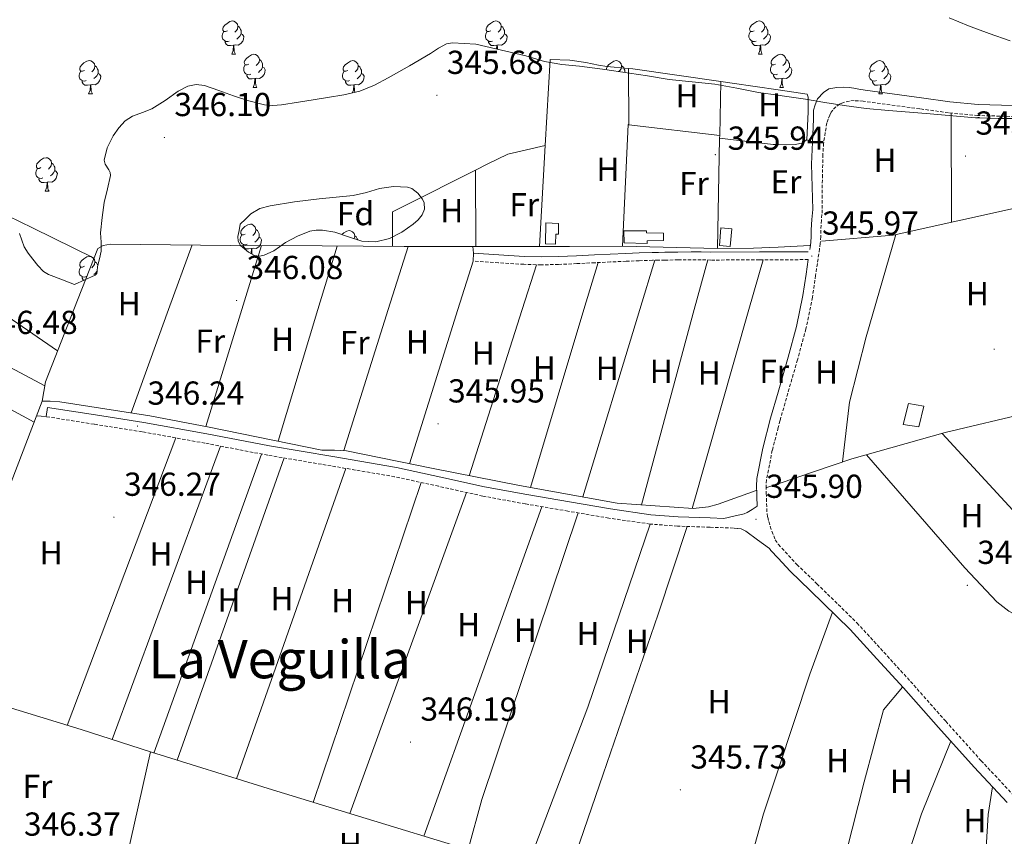
# Model space of a CAD drawing. Units: metres. Extents: x 555642 to 560121, y 4698190 to 4701197.
# Drawn here: x 557307 to 557603, y 4700511 to 4700757 of the extents above; entities that cross this region are included whole.
import ezdxf
from ezdxf.enums import TextEntityAlignment as Align

# ---------------------------------------------------------------- set-up
doc = ezdxf.new("R2010")
doc.units = ezdxf.units.M
doc.header["$MEASUREMENT"] = 0
doc.linetypes.add('TRAZOSX2', pattern=[1.5, 1, -0.5])
for name, color, linetype, lineweight in [('Carátula', 7, 'Continuous', 5), ('Level 13', 5, 'Continuous', 0), ('Level 15', 1, 'Continuous', 0), ('Level 21', 19, 'Continuous', 0), ('Level 35', 92, 'TRAZOSX2', 0), ('Level 36', 19, 'Continuous', 40), ('Level 37', 19, 'Continuous', 0), ('Level 41', 19, 'Continuous', 0), ('Level 45', 19, 'Continuous', 0), ('Level 5', 36, 'Continuous', 0), ('Level 52', 1, 'Continuous', 13), ('Level 7', 19, 'Continuous', 0)]:
    doc.layers.add(name, color=color, linetype=linetype, lineweight=lineweight)
doc.styles.add('Arial', font='ARIAL.TTF', dxfattribs={"height": 0.2})

# ---------------------------------------------------------------- blocks, each defined once
blk = doc.blocks.new('5PATER')
at = {"layer": 'Carátula', "linetype": 'Continuous', "lineweight": 5}
h = blk.add_hatch(color=250, dxfattribs=at)
edge = h.paths.add_edge_path()
edge.add_ellipse((0, 0), major_axis=(-1.33, -1.34), ratio=0.999422, start_angle=0, end_angle=360)

msp = doc.modelspace()

# ---------------------------------------------------------------- linework, layer by layer
at = {"layer": 'Level 13', "color": 5, "linetype": 'Continuous', "lineweight": 0, "ltscale": 0.5}
for points in [[(557548.28, 4700690.02, 345.86), (557569.96, 4700691.83, 345.7), (557608.83, 4700700.39, 345.69), (557640.53, 4700706.75, 345.72), (557652.08, 4700709.39, 345.71)], [(557313.57, 4700641.78, 346.19), (557314.55, 4700647.67, 346.33), (557323.13, 4700669.38, 346.31), (557330.39, 4700687.74, 346.3), (557331.92, 4700688.69, 346.3), (557334.2, 4700689.1, 346.31), (557370.33, 4700688.73, 346.36), (557397.97, 4700688.56, 346.14), (557422.6, 4700688.41, 346.17), (557461.99, 4700688.35, 346.01), (557472.44, 4700688.35, 346.03), (557488.5, 4700688.53, 345.96), (557516.87, 4700687.8, 345.96), (557527.82, 4700687.87, 345.96), (557535.28, 4700688.21, 345.96), (557544.86, 4700688.65, 345.96)], [(557634.31, 4700643.23, 346.04), (557610.99, 4700638.43, 346.04), (557585.59, 4700632.37, 346.04), (557557.48, 4700624.44, 346.04), (557535.28, 4700616.93, 346.02), (557531.59, 4700615.69, 346.02)], [(557280.36, 4700556.64, 346.86), (557295.3, 4700594.29, 346.36), (557313.57, 4700641.78, 346.19)], [(557313.57, 4700641.78, 346.19), (557315.96, 4700641.79, 346.19), (557318.87, 4700641.65, 346.19), (557346.05, 4700637.34, 346.2), (557363.84, 4700633.97, 346.2), (557397.83, 4700627.07, 346.11), (557401.59, 4700627.05, 346.11), (557405.24, 4700626.88, 346.11), (557431.38, 4700621.49, 346.03), (557457.33, 4700616.38, 346.03), (557486.79, 4700611.13, 346.07), (557509.65, 4700609.5, 346.06), (557514.29, 4700610.03, 346.06), (557517.25, 4700610.83, 346.06), (557528.69, 4700614.94, 346.01)], [(557280.36, 4700556.64, 346.86), (557325.3, 4700542.88, 346.83), (557346.19, 4700536.16, 346.81)], [(557312.9, 4700377.4, 347.11), (557315.05, 4700395.57, 346.87), (557322.43, 4700428.18, 346.73), (557333.08, 4700477.52, 346.68), (557346.19, 4700536.16, 346.81)], [(557346.19, 4700536.16, 346.81), (557381.62, 4700525.14, 346.57), (557407.58, 4700517.18, 346.51), (557444.43, 4700505.98, 346.38)]]:
    msp.add_polyline3d(points, dxfattribs=at)
at = {"layer": 'Level 15', "linetype": 'Continuous', "lineweight": 13}
for points in [[(557465.28, 4700695.48, 348.19), (557469.13, 4700695.36, 348.2), (557469.13, 4700692.06, 348.2), (557468.32, 4700692.13, 348.2), (557468.16, 4700689.13, 348.2), (557465.21, 4700689.17, 348.2), (557465.28, 4700695.48, 348.19)], [(557488.85, 4700689.48, 348.57), (557488.83, 4700693.1, 348.58), (557495.62, 4700693.1, 348.58), (557495.62, 4700692.52, 348.58), (557500.72, 4700692.43, 348.58), (557500.72, 4700690.23, 348.58), (557495.82, 4700690.11, 348.58), (557495.82, 4700689.25, 348.58), (557488.85, 4700689.48, 348.57)], [(557518.01, 4700693.98, 348.79), (557521.34, 4700693.71, 348.79), (557520.83, 4700688.4, 348.79), (557517.56, 4700688.7, 348.79), (557518.01, 4700693.98, 348.79)], [(557572.92, 4700634.78, 349.03), (557574.53, 4700641.11, 349.03), (557579.13, 4700640.27, 349.03), (557577.65, 4700634.09, 349.03), (557572.92, 4700634.78, 349.03)]]:
    msp.add_polyline3d(points, dxfattribs=at)
at = {"layer": 'Level 21', "color": 19, "linetype": 'Continuous', "lineweight": 0}
for points in [[(557544.78, 4700687.47, 345.96), (557544.87, 4700688.11, 345.96), (557545.1, 4700689.6, 345.96), (557545.19, 4700691.5, 345.95), (557545.21, 4700693.41, 345.95), (557545.44, 4700696.48, 345.95), (557545.67, 4700699.55, 345.95), (557545.55, 4700706.36, 345.93), (557545.3, 4700713.17, 345.91), (557545.66, 4700719.8, 345.88), (557545.89, 4700726.7, 345.8), (557545.94, 4700728.23, 345.77), (557545.93, 4700729.44, 345.73), (557546.41, 4700731.06, 345.71), (557547.16, 4700732.87, 345.69), (557548.9, 4700734.74, 345.66), (557550.5, 4700735.84, 345.63), (557552.97, 4700736.23, 345.61), (557554.86, 4700736.34, 345.59), (557556.65, 4700736.24, 345.57), (557558.03, 4700736.05, 345.55), (557559.56, 4700735.81, 345.53), (557561.5, 4700735.5, 345.53), (557578.4, 4700733.11, 345.62), (557586.97, 4700731.92, 345.68), (557595.56, 4700731.11, 345.74), (557609.53, 4700730.76, 345.85)], [(557443.37, 4700683.97, 345.71), (557443.51, 4700686.33, 345.71)], [(557544.32, 4700686.8, 345.95), (557535.28, 4700686.76, 345.96), (557529.64, 4700686.74, 345.96), (557514.99, 4700686.67, 345.98), (557512.08, 4700686.73, 345.98), (557509.11, 4700686.78, 345.96), (557505.09, 4700686.72, 345.9), (557501.1, 4700686.65, 345.83), (557499.22, 4700686.62, 345.81), (557497.33, 4700686.59, 345.8), (557493.36, 4700686.48, 345.8), (557489.4, 4700686.32, 345.8), (557484.68, 4700686.08, 345.79), (557479.97, 4700685.85, 345.79), (557474.5, 4700685.59, 345.79), (557469.06, 4700685.34, 345.79), (557463.89, 4700685.23, 345.79), (557458.72, 4700685.39, 345.79), (557451.14, 4700685.86, 345.75), (557443.51, 4700686.33, 345.71)], [(557314.79, 4700637.15, 346.19), (557315.23, 4700639.94, 346.19), (557329.68, 4700637.66, 346.15), (557344.17, 4700635.38, 346.12), (557363.15, 4700631.94, 346.11), (557382.03, 4700628.31, 346.11), (557401.11, 4700625.1, 346.09), (557420.29, 4700621.83, 346.06), (557433.63, 4700618.94, 346.03), (557446.86, 4700616, 345.99), (557459.6, 4700613.65, 345.95), (557472.43, 4700611.49, 345.91), (557484.74, 4700609.38, 345.84), (557496.97, 4700607.62, 345.78), (557505.12, 4700607.01, 345.8), (557514.81, 4700606.66, 345.87), (557518.88, 4700606.51, 345.89), (557521.97, 4700607.2, 345.87), (557525.05, 4700607.89, 345.84), (557525.98, 4700608.26, 345.83), (557527.45, 4700609.22, 345.87), (557528.93, 4700610.18, 345.91), (557528.9, 4700610.9, 345.91), (557528.85, 4700612.44, 345.91), (557528.8, 4700613.97, 345.91), (557528.74, 4700616.24, 345.91), (557528.87, 4700618.5, 345.9), (557530.69, 4700627.65, 345.79), (557533.01, 4700636.66, 345.71), (557535.28, 4700644.53, 345.73), (557538.3, 4700655.04, 345.75), (557540.82, 4700664.25, 345.81), (557542.74, 4700673.59, 345.87), (557543.71, 4700680.1, 345.92), (557544.34, 4700684.43, 345.95)], [(557604.28, 4700520.92, 345.51), (557594.27, 4700531.57, 345.56), (557583.59, 4700543.48, 345.66), (557573, 4700555.46, 345.75), (557564.99, 4700564.25, 345.79), (557556.95, 4700573.01, 345.82), (557544.94, 4700584.75, 345.86), (557538.86, 4700590.6, 345.88), (557535.28, 4700594.49, 345.89), (557533.08, 4700596.87, 345.9), (557532.66, 4700597.48, 345.9), (557529.08, 4700600.06, 345.86), (557525.51, 4700602.64, 345.83), (557524.16, 4700603.39, 345.83)]]:
    msp.add_polyline3d(points, dxfattribs=at)
at = {"layer": 'Level 21', "color": 19, "linetype": 'TRAZOSX2', "lineweight": 0}
for points in [[(557609.57, 4700727.47, 345.85), (557595.36, 4700727.82, 345.74), (557586.59, 4700728.65, 345.68), (557577.96, 4700729.85, 345.62), (557560.91, 4700732.15, 345.53), (557559.48, 4700732.27, 345.53), (557558.18, 4700732.31, 345.55), (557556.72, 4700732.16, 345.57), (557555.22, 4700731.81, 345.59), (557554.44, 4700731.55, 345.61), (557553.77, 4700731.21, 345.63), (557552.63, 4700730.43, 345.66), (557551.72, 4700729.48, 345.69), (557551.28, 4700728.83, 345.71), (557550.83, 4700727.95, 345.74), (557550.3, 4700726.75, 345.77), (557549.94, 4700725.63, 345.8), (557548.94, 4700719.45, 345.88), (557548.76, 4700716.12, 345.9), (557548.62, 4700709.97, 345.92), (557548.48, 4700703.81, 345.94), (557548.56, 4700699.47, 345.95), (557548.32, 4700696.27, 345.95), (557548.1, 4700693.29, 345.95), (557548.08, 4700691.42, 345.95), (557547.97, 4700689.32, 345.96)], [(557547.97, 4700689.32, 345.96), (557547.73, 4700687.68, 345.96), (557547.5, 4700686.19, 345.96), (557546.57, 4700679.68, 345.92), (557545.59, 4700673.09, 345.87), (557543.64, 4700663.58, 345.81), (557541.08, 4700654.26, 345.75), (557535.8, 4700635.9, 345.71), (557535.28, 4700633.87, 345.73), (557533.51, 4700627, 345.79), (557531.74, 4700618.14, 345.9), (557531.64, 4700616.2, 345.91), (557531.69, 4700614.05, 345.91), (557531.74, 4700612.53, 345.91), (557531.79, 4700611.01, 345.91), (557531.85, 4700609.44, 345.91), (557531.93, 4700608, 345.91), (557532.13, 4700606.84, 345.91), (557532.48, 4700605.56, 345.91), (557533.34, 4700602.61, 345.91), (557534.42, 4700600.04, 345.9), (557535.28, 4700598.77, 345.9), (557535.34, 4700598.67, 345.9), (557540.93, 4700592.62, 345.88), (557546.95, 4700586.82, 345.86), (557559.02, 4700575.02, 345.82), (557567.12, 4700566.2, 345.79), (557575.14, 4700557.39, 345.75), (557585.75, 4700545.4, 345.66), (557596.4, 4700533.53, 345.56), (557606.38, 4700522.9, 345.51)], [(557544.34, 4700684.43, 345.95), (557535.28, 4700684.39, 345.96), (557529.65, 4700684.37, 345.96), (557514.97, 4700684.3, 345.98), (557512.04, 4700684.36, 345.98), (557509.11, 4700684.41, 345.96), (557505.13, 4700684.35, 345.9), (557501.14, 4700684.28, 345.83), (557499.26, 4700684.25, 345.81), (557497.38, 4700684.22, 345.8), (557493.45, 4700684.11, 345.8), (557489.51, 4700683.95, 345.8), (557484.8, 4700683.72, 345.79), (557480.09, 4700683.49, 345.79), (557474.62, 4700683.22, 345.79), (557469.14, 4700682.97, 345.79), (557463.88, 4700682.86, 345.79), (557458.62, 4700683.02, 345.79), (557450.99, 4700683.49, 345.75), (557443.37, 4700683.97, 345.71)], [(557524.16, 4700603.39, 345.83), (557522.98, 4700603.48, 345.87), (557521.79, 4700603.57, 345.91), (557514.71, 4700603.83, 345.87), (557504.96, 4700604.18, 345.8), (557496.67, 4700604.8, 345.78), (557484.29, 4700606.58, 345.84), (557471.96, 4700608.69, 345.91), (557459.1, 4700610.86, 345.95), (557446.29, 4700613.22, 345.99), (557433.03, 4700616.17, 346.03), (557419.75, 4700619.05, 346.06), (557400.64, 4700622.3, 346.09), (557381.52, 4700625.53, 346.11), (557362.63, 4700629.16, 346.11), (557343.7, 4700632.58, 346.12), (557329.24, 4700634.86, 346.15), (557314.79, 4700637.15, 346.19)]]:
    msp.add_polyline3d(points, dxfattribs=at)
at = {"layer": 'Level 35', "color": 92, "linetype": 'Continuous', "lineweight": 0, "ltscale": 0.5}
for points in [[(557574.79, 4700728.81, 353.24), (557568.53, 4700729.31, 353.25), (557561.83, 4700729.96, 353.25), (557555.15, 4700730.82, 353.25), (557549.34, 4700731.75, 353.25), (557543.53, 4700732.71, 353.25), (557536.46, 4700733.76, 353.25), (557535.28, 4700733.93, 353.25), (557529.39, 4700734.8, 353.25), (557522.81, 4700736.03, 353.25), (557516.24, 4700737.27, 353.25), (557509.36, 4700737.97, 353.25), (557502.48, 4700738.64, 353.24), (557495.9, 4700739.78, 353.24), (557482.36, 4700741.78, 353.24), (557475.39, 4700742.69, 353.24), (557470.09, 4700743.19, 353.24), (557464.88, 4700744.12, 353.24), (557459.32, 4700745.81, 353.24), (557444.24, 4700749.3, 353.24), (557440.71, 4700749.5, 353.24), (557437.18, 4700749.7, 353.24), (557435.41, 4700749.43, 353.24), (557432.94, 4700748.07, 353.24), (557430.54, 4700746.49, 353.24), (557424.2, 4700742.84, 353.24), (557417.85, 4700739.22, 353.24), (557413.69, 4700736.95, 353.24), (557409.32, 4700735.14, 353.24), (557404.46, 4700734.02, 353.24), (557399.55, 4700733.21, 353.24), (557395.17, 4700732.51, 353.24), (557390.8, 4700731.86, 353.24), (557385.65, 4700731.08, 353.24), (557383.08, 4700730.88, 353.24), (557380.52, 4700731.03, 353.24), (557375.84, 4700732.21, 353.23), (557371.23, 4700733.78, 353.22), (557366.84, 4700735.32, 353.23), (557362.46, 4700736.84, 353.24), (557359.94, 4700737.16, 353.24), (557357.42, 4700736.65, 353.24), (557354.58, 4700735.17, 353.24), (557350.66, 4700732.35, 353.24), (557346.65, 4700729.81, 353.24), (557343.76, 4700728.76, 353.24), (557340.84, 4700727.64, 353.24), (557338.61, 4700726.2, 353.24), (557336.65, 4700724.17, 353.24), (557334.96, 4700721.73, 353.24), (557333.19, 4700718.05, 353.24), (557332.31, 4700714.34, 353.24), (557332.57, 4700713.21, 353.24), (557333.67, 4700711.52, 353.24), (557334.1, 4700710.67, 353.24), (557334.2, 4700709.81, 353.24), (557333.22, 4700705.78, 353.24), (557332.27, 4700701.64, 353.24), (557331.65, 4700697.07, 353.24), (557331.19, 4700692.49, 353.24), (557331.36, 4700689.72, 353.24), (557331.37, 4700686.97, 353.24), (557330.86, 4700684.68, 353.24), (557330.3, 4700682.41, 353.24), (557330.17, 4700680.91, 353.22)], [(557608.43, 4700726.96, 353.19), (557601.55, 4700726.94, 353.2), (557594.67, 4700727.12, 353.21), (557587.86, 4700727.69, 353.21), (557581.05, 4700728.32, 353.22), (557574.79, 4700728.81, 353.24)], [(557373.23, 4700695.11, 352.85), (557374.83, 4700696.65, 352.86), (557376.44, 4700698.2, 352.87), (557379.16, 4700699.82, 352.87), (557382.3, 4700700.63, 352.87), (557389.64, 4700701.82, 352.87), (557397, 4700702.77, 352.87), (557402.12, 4700703.25, 352.87), (557407.23, 4700703.75, 352.87), (557411.25, 4700704.69, 352.87), (557415.23, 4700705.81, 352.87), (557419.41, 4700706.46, 352.87), (557423.63, 4700706.29, 352.87), (557424.98, 4700705.83, 352.87), (557426.71, 4700704.49, 352.87), (557428.14, 4700702.68, 352.87), (557428.66, 4700701.53, 352.87), (557428.76, 4700699.63, 352.86), (557428.09, 4700697.94, 352.85), (557426.81, 4700696.45, 352.85), (557425.31, 4700695.13, 352.85), (557421.91, 4700692.7, 352.84), (557418.23, 4700690.77, 352.82), (557414.05, 4700689.79, 352.82), (557409.87, 4700689.96, 352.82), (557405.82, 4700691.31, 352.81), (557401.75, 4700692.74, 352.81), (557397.99, 4700693.31, 352.81), (557396.09, 4700693.33, 352.82), (557394.23, 4700693.01, 352.82), (557390.49, 4700691.52, 352.82), (557386.92, 4700689.56, 352.82), (557385.11, 4700688.33, 352.83), (557383.32, 4700687.08, 352.84), (557380.5, 4700685.75, 352.85), (557379, 4700685.5, 352.85), (557377.56, 4700685.72, 352.85), (557375.73, 4700686.63, 352.87), (557373.33, 4700688.73, 352.92), (557372.65, 4700690.01, 352.93), (557372.55, 4700691.38, 352.92), (557372.89, 4700693.25, 352.89), (557373.23, 4700695.11, 352.85)], [(557330.17, 4700680.91, 353.22), (557330.02, 4700680.23, 353.22), (557329.59, 4700679.78, 353.24), (557326.45, 4700678.34, 353.48), (557323.3, 4700676.89, 353.8), (557321.53, 4700677.64, 353.81), (557319.75, 4700678.39, 353.81), (557318.45, 4700678.87, 353.83), (557317.13, 4700679.32, 353.85), (557315.48, 4700679.98, 353.85), (557313.96, 4700680.9, 353.85), (557312.26, 4700682.66, 353.85), (557310.79, 4700684.6, 353.86), (557309.41, 4700686.4, 353.86), (557308.18, 4700688.3, 353.86), (557307.42, 4700690.29, 353.85), (557306.74, 4700692.33, 353.85)]]:
    msp.add_polyline3d(points, dxfattribs=at)
at = {"layer": 'Level 36', "color": 92, "linetype": 'Continuous', "lineweight": 0}
for points in [[(557369.37, 4700753.35, 0.01), (557368.84, 4700753.09, 0.01), (557368.31, 4700753.14, 0.01), (557368.04, 4700753.51, 0.01), (557367.99, 4700753.94, 0.01), (557368.15, 4700754.46, 0.01), (557368.63, 4700755.05, 0.01), (557369.26, 4700755.58, 0.01), (557370.16, 4700756.17, 0.01), (557370.91, 4700756.33, 0.01), (557371.33, 4700756.27, 0.01), (557371.86, 4700755.96, 0.01), (557372.39, 4700755.37, 0.01), (557372.55, 4700754.73, 0.01), (557372.44, 4700753.88, 0.01), (557372.02, 4700753.35, 0.01), (557371.6, 4700752.93, 0.01)], [(557372.55, 4700754.73, 0.01), (557373.03, 4700754.42, 0.01), (557373.34, 4700753.78, 0.01), (557373.5, 4700753.46, 0.01), (557373.5, 4700752.88, 0.01), (557373.5, 4700752.45, 0.01), (557373.13, 4700751.76, 0.01), (557372.71, 4700751.28, 0.01), (557372.23, 4700750.86, 0.01)], [(557448.7, 4700753.35, 0.01), (557448.17, 4700753.09, 0.01), (557447.64, 4700753.14, 0.01), (557447.37, 4700753.51, 0.01), (557447.32, 4700753.94, 0.01), (557447.48, 4700754.46, 0.01), (557447.96, 4700755.05, 0.01), (557448.59, 4700755.58, 0.01), (557449.49, 4700756.17, 0.01), (557450.24, 4700756.33, 0.01), (557450.66, 4700756.27, 0.01), (557451.19, 4700755.96, 0.01), (557451.72, 4700755.37, 0.01), (557451.88, 4700754.73, 0.01), (557451.77, 4700753.88, 0.01), (557451.35, 4700753.35, 0.01), (557450.93, 4700752.93, 0.01)], [(557451.88, 4700754.73, 0.01), (557452.36, 4700754.42, 0.01), (557452.67, 4700753.78, 0.01), (557452.83, 4700753.46, 0.01), (557452.83, 4700752.88, 0.01), (557452.83, 4700752.45, 0.01), (557452.46, 4700751.76, 0.01), (557452.04, 4700751.28, 0.01), (557451.56, 4700750.86, 0.01)], [(557528.02, 4700753.35, 0.01), (557527.5, 4700753.09, 0.01), (557526.96, 4700753.14, 0.01), (557526.7, 4700753.51, 0.01), (557526.64, 4700753.94, 0.01), (557526.8, 4700754.46, 0.01), (557527.28, 4700755.05, 0.01), (557527.92, 4700755.58, 0.01), (557528.82, 4700756.17, 0.01), (557529.56, 4700756.33, 0.01), (557529.99, 4700756.27, 0.01), (557530.52, 4700755.96, 0.01), (557531.05, 4700755.37, 0.01), (557531.21, 4700754.73, 0.01), (557531.1, 4700753.88, 0.01), (557530.68, 4700753.35, 0.01), (557530.26, 4700752.93, 0.01)], [(557531.21, 4700754.73, 0.01), (557531.68, 4700754.42, 0.01), (557532, 4700753.78, 0.01), (557532.16, 4700753.46, 0.01), (557532.16, 4700752.88, 0.01), (557532.16, 4700752.45, 0.01), (557531.79, 4700751.76, 0.01), (557531.37, 4700751.28, 0.01), (557530.89, 4700750.86, 0.01)], [(557369.95, 4700750.27, 0.01), (557369.53, 4700750.11, 0.01), (557368.94, 4700750.17, 0.01), (557368.47, 4700750.38, 0.01), (557368.04, 4700750.81, 0.01), (557367.83, 4700751.39, 0.01), (557367.83, 4700751.81, 0.01), (557367.88, 4700752.4, 0.01), (557368.31, 4700753.09, 0.01)], [(557373.5, 4700752.45, 0.01), (557373.96, 4700752.2, 0.01), (557374.3, 4700751.59, 0.01), (557374.19, 4700750.86, 0.01), (557373.98, 4700750.22, 0.01), (557373.4, 4700749.48, 0.01), (557372.6, 4700749, 0.01), (557371.75, 4700749.11, 0.01), (557371.32, 4700748.98, 0.01)], [(557449.28, 4700750.27, 0.01), (557448.86, 4700750.11, 0.01), (557448.27, 4700750.17, 0.01), (557447.8, 4700750.38, 0.01), (557447.37, 4700750.81, 0.01), (557447.16, 4700751.39, 0.01), (557447.16, 4700751.81, 0.01), (557447.21, 4700752.4, 0.01), (557447.64, 4700753.09, 0.01)], [(557452.83, 4700752.45, 0.01), (557453.29, 4700752.2, 0.01), (557453.63, 4700751.59, 0.01), (557453.52, 4700750.86, 0.01), (557453.31, 4700750.22, 0.01), (557452.73, 4700749.48, 0.01), (557451.93, 4700749, 0.01), (557451.08, 4700749.11, 0.01), (557450.65, 4700748.98, 0.01)], [(557528.61, 4700750.27, 0.01), (557528.18, 4700750.11, 0.01), (557527.6, 4700750.17, 0.01), (557527.12, 4700750.38, 0.01), (557526.7, 4700750.81, 0.01), (557526.48, 4700751.39, 0.01), (557526.48, 4700751.81, 0.01), (557526.54, 4700752.4, 0.01), (557526.96, 4700753.09, 0.01)], [(557532.16, 4700752.45, 0.01), (557532.62, 4700752.2, 0.01), (557532.96, 4700751.59, 0.01), (557532.85, 4700750.86, 0.01), (557532.64, 4700750.22, 0.01), (557532.06, 4700749.48, 0.01), (557531.26, 4700749, 0.01), (557530.41, 4700749.11, 0.01), (557529.98, 4700748.98, 0.01)], [(557371.21, 4700748.98, 0.01), (557370.32, 4700748.89, 0.01), (557369.48, 4700748.89, 0.01), (557369.05, 4700749.32, 0.01), (557368.73, 4700749.8, 0.01), (557368.73, 4700750.11, 0.01)], [(557370.67, 4700746.29, 0.01), (557371.1, 4700747.45, 0.01), (557371.21, 4700748.98, 0.01), (557371.32, 4700748.98, 0.01), (557371.36, 4700748.39, 0.01), (557371.39, 4700747.71, 0.01), (557371.46, 4700747.09, 0.01), (557371.58, 4700746.69, 0.01), (557371.79, 4700746.29, 0.01)], [(557450.54, 4700748.98, 0.01), (557449.65, 4700748.89, 0.01), (557448.81, 4700748.89, 0.01), (557448.38, 4700749.32, 0.01), (557448.06, 4700749.8, 0.01), (557448.06, 4700750.11, 0.01)], [(557450.46, 4700747.86, 0.01), (557450.54, 4700748.98, 0.01), (557450.65, 4700748.98, 0.01), (557450.69, 4700748.39, 0.01), (557450.72, 4700747.8, 0.01)], [(557529.87, 4700748.98, 0.01), (557528.98, 4700748.89, 0.01), (557528.14, 4700748.89, 0.01), (557527.71, 4700749.32, 0.01), (557527.39, 4700749.8, 0.01), (557527.39, 4700750.11, 0.01)], [(557529.32, 4700746.29, 0.01), (557529.76, 4700747.45, 0.01), (557529.87, 4700748.98, 0.01), (557529.98, 4700748.98, 0.01), (557530.02, 4700748.39, 0.01), (557530.05, 4700747.71, 0.01), (557530.12, 4700747.09, 0.01), (557530.24, 4700746.69, 0.01), (557530.45, 4700746.29, 0.01)], [(557370.67, 4700746.29, 0.01), (557371.79, 4700746.29, 0.01)], [(557375.84, 4700743.32, 0.01), (557375.31, 4700743.05, 0.01), (557374.78, 4700743.11, 0.01), (557374.52, 4700743.48, 0.01), (557374.46, 4700743.9, 0.01), (557374.62, 4700744.42, 0.01), (557375.1, 4700745.02, 0.01), (557375.74, 4700745.55, 0.01), (557376.64, 4700746.13, 0.01), (557377.38, 4700746.29, 0.01), (557377.81, 4700746.24, 0.01), (557378.34, 4700745.92, 0.01), (557378.87, 4700745.34, 0.01), (557379.03, 4700744.7, 0.01), (557378.92, 4700743.85, 0.01), (557378.49, 4700743.32, 0.01), (557378.07, 4700742.89, 0.01)], [(557529.32, 4700746.29, 0.01), (557530.45, 4700746.29, 0.01)], [(557534.5, 4700743.32, 0.01), (557533.97, 4700743.05, 0.01), (557533.44, 4700743.11, 0.01), (557533.18, 4700743.48, 0.01), (557533.12, 4700743.9, 0.01), (557533.28, 4700744.42, 0.01), (557533.76, 4700745.02, 0.01), (557534.4, 4700745.55, 0.01), (557535.3, 4700746.13, 0.01), (557536.04, 4700746.29, 0.01), (557536.46, 4700746.24, 0.01), (557537, 4700745.92, 0.01), (557537.52, 4700745.34, 0.01), (557537.68, 4700744.7, 0.01), (557537.58, 4700743.85, 0.01), (557537.15, 4700743.32, 0.01), (557536.73, 4700742.89, 0.01)], [(557326.29, 4700741.41, 0.01), (557325.76, 4700741.15, 0.01), (557325.23, 4700741.21, 0.01), (557324.96, 4700741.57, 0.01), (557324.91, 4700742, 0.01), (557325.07, 4700742.52, 0.01), (557325.55, 4700743.11, 0.01), (557326.18, 4700743.65, 0.01), (557327.08, 4700744.23, 0.01), (557327.83, 4700744.39, 0.01), (557328.25, 4700744.33, 0.01), (557328.78, 4700744.02, 0.01), (557329.31, 4700743.43, 0.01), (557329.47, 4700742.79, 0.01), (557329.36, 4700741.95, 0.01), (557328.94, 4700741.41, 0.01), (557328.52, 4700740.99, 0.01)], [(557329.47, 4700742.79, 0.01), (557329.95, 4700742.48, 0.01), (557330.26, 4700741.84, 0.01), (557330.42, 4700741.52, 0.01), (557330.42, 4700740.94, 0.01), (557330.42, 4700740.51, 0.01), (557330.05, 4700739.83, 0.01), (557329.63, 4700739.35, 0.01), (557329.15, 4700738.93, 0.01)], [(557376.43, 4700740.24, 0.01), (557376, 4700740.08, 0.01), (557375.42, 4700740.14, 0.01), (557374.94, 4700740.35, 0.01), (557374.52, 4700740.77, 0.01), (557374.3, 4700741.36, 0.01), (557374.3, 4700741.78, 0.01), (557374.36, 4700742.36, 0.01), (557374.78, 4700743.05, 0.01)], [(557379.03, 4700744.7, 0.01), (557379.5, 4700744.38, 0.01), (557379.82, 4700743.74, 0.01), (557379.98, 4700743.42, 0.01), (557379.98, 4700742.84, 0.01), (557379.98, 4700742.42, 0.01), (557379.61, 4700741.73, 0.01), (557379.19, 4700741.25, 0.01), (557378.71, 4700740.83, 0.01)], [(557405.62, 4700741.41, 0.01), (557405.09, 4700741.15, 0.01), (557404.56, 4700741.2, 0.01), (557404.29, 4700741.57, 0.01), (557404.24, 4700742, 0.01), (557404.4, 4700742.52, 0.01), (557404.88, 4700743.11, 0.01), (557405.51, 4700743.64, 0.01), (557406.41, 4700744.23, 0.01), (557407.16, 4700744.39, 0.01), (557407.58, 4700744.33, 0.01), (557408.11, 4700744.02, 0.01), (557408.64, 4700743.43, 0.01), (557408.8, 4700742.79, 0.01), (557408.69, 4700741.94, 0.01), (557408.27, 4700741.41, 0.01), (557407.85, 4700740.99, 0.01)], [(557408.8, 4700742.79, 0.01), (557409.28, 4700742.48, 0.01), (557409.59, 4700741.84, 0.01), (557409.75, 4700741.52, 0.01), (557409.75, 4700740.94, 0.01), (557409.75, 4700740.51, 0.01), (557409.38, 4700739.82, 0.01), (557408.96, 4700739.34, 0.01), (557408.48, 4700738.92, 0.01)], [(557465.1, 4700718.81, 345.64), (557466.55, 4700744.67, 345.32), (557472.49, 4700744.51, 345.48), (557477.3, 4700743.77, 345.5), (557481.16, 4700743.02, 345.5), (557483.69, 4700742.64, 345.5), (557490.22, 4700742.03, 345.47)], [(557483.62, 4700741.6, 0.01), (557483.56, 4700742, 0.01), (557483.72, 4700742.52, 0.01), (557484.2, 4700743.11, 0.01), (557484.84, 4700743.64, 0.01), (557485.74, 4700744.23, 0.01), (557486.48, 4700744.39, 0.01), (557486.91, 4700744.33, 0.01), (557487.44, 4700744.02, 0.01), (557487.97, 4700743.43, 0.01), (557488.13, 4700742.79, 0.01), (557488.02, 4700741.94, 0.01), (557487.59, 4700741.41, 0.01), (557487.25, 4700741.06, 0.01)], [(557488.13, 4700742.79, 0.01), (557488.6, 4700742.48, 0.01), (557488.92, 4700741.84, 0.01), (557489.08, 4700741.52, 0.01), (557489.08, 4700740.94, 0.01), (557489.08, 4700740.79, 0.01)], [(557535.08, 4700740.24, 0.01), (557534.66, 4700740.08, 0.01), (557534.08, 4700740.14, 0.01), (557533.6, 4700740.35, 0.01), (557533.18, 4700740.77, 0.01), (557532.96, 4700741.36, 0.01), (557532.96, 4700741.78, 0.01), (557533.02, 4700742.36, 0.01), (557533.44, 4700743.05, 0.01)], [(557537.68, 4700744.7, 0.01), (557538.16, 4700744.38, 0.01), (557538.48, 4700743.74, 0.01), (557538.64, 4700743.42, 0.01), (557538.64, 4700742.84, 0.01), (557538.64, 4700742.42, 0.01), (557538.26, 4700741.73, 0.01), (557537.84, 4700741.25, 0.01), (557537.36, 4700740.83, 0.01)], [(557564.27, 4700741.41, 0.01), (557563.74, 4700741.15, 0.01), (557563.21, 4700741.2, 0.01), (557562.95, 4700741.57, 0.01), (557562.89, 4700741.99, 0.01), (557563.05, 4700742.51, 0.01), (557563.53, 4700743.11, 0.01), (557564.17, 4700743.64, 0.01), (557565.07, 4700744.23, 0.01), (557565.81, 4700744.39, 0.01), (557566.24, 4700744.33, 0.01), (557566.77, 4700744.01, 0.01), (557567.3, 4700743.43, 0.01), (557567.46, 4700742.79, 0.01), (557567.35, 4700741.94, 0.01), (557566.92, 4700741.41, 0.01), (557566.5, 4700740.99, 0.01)], [(557567.46, 4700742.79, 0.01), (557567.93, 4700742.47, 0.01), (557568.25, 4700741.83, 0.01), (557568.41, 4700741.51, 0.01), (557568.41, 4700740.93, 0.01), (557568.41, 4700740.51, 0.01), (557568.04, 4700739.82, 0.01), (557567.62, 4700739.34, 0.01), (557567.14, 4700738.92, 0.01)], [(557326.87, 4700738.33, 0.01), (557326.45, 4700738.17, 0.01), (557325.86, 4700738.23, 0.01), (557325.39, 4700738.45, 0.01), (557324.96, 4700738.87, 0.01), (557324.75, 4700739.45, 0.01), (557324.75, 4700739.87, 0.01), (557324.8, 4700740.46, 0.01), (557325.23, 4700741.15, 0.01)], [(557330.42, 4700740.51, 0.01), (557330.88, 4700740.27, 0.01), (557331.22, 4700739.65, 0.01), (557331.11, 4700738.93, 0.01), (557330.9, 4700738.29, 0.01), (557330.32, 4700737.55, 0.01), (557329.52, 4700737.07, 0.01), (557328.67, 4700737.17, 0.01), (557328.24, 4700737.04, 0.01)], [(557377.69, 4700738.94, 0.01), (557376.8, 4700738.86, 0.01), (557375.95, 4700738.86, 0.01), (557375.53, 4700739.29, 0.01), (557375.21, 4700739.76, 0.01), (557375.21, 4700740.08, 0.01)], [(557379.98, 4700742.42, 0.01), (557380.43, 4700742.17, 0.01), (557380.78, 4700741.55, 0.01), (557380.67, 4700740.83, 0.01), (557380.46, 4700740.19, 0.01), (557379.87, 4700739.45, 0.01), (557379.08, 4700738.97, 0.01), (557378.23, 4700739.07, 0.01), (557377.8, 4700738.94, 0.01)], [(557406.2, 4700738.33, 0.01), (557405.78, 4700738.17, 0.01), (557405.19, 4700738.23, 0.01), (557404.72, 4700738.44, 0.01), (557404.29, 4700738.87, 0.01), (557404.08, 4700739.45, 0.01), (557404.08, 4700739.87, 0.01), (557404.13, 4700740.46, 0.01), (557404.56, 4700741.15, 0.01)], [(557409.75, 4700740.51, 0.01), (557410.21, 4700740.26, 0.01), (557410.55, 4700739.65, 0.01), (557410.44, 4700738.92, 0.01), (557410.23, 4700738.28, 0.01), (557409.65, 4700737.54, 0.01), (557408.85, 4700737.06, 0.01), (557408, 4700737.17, 0.01), (557407.57, 4700737.04, 0.01)], [(557484.94, 4700741.41, 0.01), (557484.93, 4700741.4, 0.01)], [(557490.28, 4700725.07, 345.43), (557490.22, 4700742.03, 345.47)], [(557490.22, 4700742.03, 345.47), (557491.51, 4700741.92, 345.47), (557518.01, 4700738.09, 345.45)], [(557536.34, 4700738.94, 0.01), (557535.46, 4700738.86, 0.01), (557534.61, 4700738.86, 0.01), (557534.18, 4700739.29, 0.01), (557533.86, 4700739.76, 0.01), (557533.86, 4700740.08, 0.01)], [(557538.64, 4700742.42, 0.01), (557539.09, 4700742.17, 0.01), (557539.44, 4700741.55, 0.01), (557539.32, 4700740.83, 0.01), (557539.12, 4700740.19, 0.01), (557538.53, 4700739.45, 0.01), (557537.74, 4700738.97, 0.01), (557536.88, 4700739.07, 0.01), (557536.46, 4700738.94, 0.01)], [(557564.86, 4700738.33, 0.01), (557564.43, 4700738.17, 0.01), (557563.85, 4700738.23, 0.01), (557563.37, 4700738.44, 0.01), (557562.95, 4700738.87, 0.01), (557562.73, 4700739.45, 0.01), (557562.73, 4700739.87, 0.01), (557562.79, 4700740.46, 0.01), (557563.21, 4700741.15, 0.01)], [(557568.41, 4700740.51, 0.01), (557568.86, 4700740.26, 0.01), (557569.21, 4700739.65, 0.01), (557569.1, 4700738.92, 0.01), (557568.89, 4700738.28, 0.01), (557568.3, 4700737.54, 0.01), (557567.51, 4700737.06, 0.01), (557566.66, 4700737.17, 0.01), (557566.23, 4700737.03, 0.01)], [(557328.13, 4700737.04, 0.01), (557327.24, 4700736.95, 0.01), (557326.4, 4700736.95, 0.01), (557325.97, 4700737.39, 0.01), (557325.65, 4700737.86, 0.01), (557325.65, 4700738.17, 0.01)], [(557327.59, 4700734.35, 0.01), (557328.02, 4700735.51, 0.01), (557328.13, 4700737.04, 0.01), (557328.24, 4700737.04, 0.01), (557328.28, 4700736.45, 0.01), (557328.31, 4700735.77, 0.01), (557328.38, 4700735.15, 0.01), (557328.5, 4700734.75, 0.01), (557328.71, 4700734.35, 0.01)], [(557377.14, 4700736.26, 0.01), (557377.58, 4700737.42, 0.01), (557377.69, 4700738.94, 0.01), (557377.8, 4700738.94, 0.01), (557377.83, 4700738.36, 0.01), (557377.87, 4700737.67, 0.01), (557377.94, 4700737.06, 0.01), (557378.05, 4700736.66, 0.01), (557378.27, 4700736.26, 0.01)], [(557407.46, 4700737.04, 0.01), (557406.57, 4700736.95, 0.01), (557405.73, 4700736.95, 0.01), (557405.3, 4700737.38, 0.01), (557404.98, 4700737.86, 0.01), (557404.98, 4700738.17, 0.01)], [(557407.01, 4700734.61, 0.01), (557407.35, 4700735.51, 0.01), (557407.46, 4700737.04, 0.01), (557407.57, 4700737.04, 0.01), (557407.61, 4700736.45, 0.01), (557407.64, 4700735.77, 0.01), (557407.71, 4700735.15, 0.01), (557407.82, 4700734.79, 0.01)], [(557517.66, 4700721.85, 345.66), (557518.01, 4700738.09, 345.45)], [(557518.01, 4700738.09, 345.45), (557521.45, 4700737.59, 345.45), (557535.28, 4700735.57, 345.37), (557544.01, 4700734.3, 345.32), (557544.27, 4700733.32, 345.34), (557544.28, 4700728.92, 345.39), (557543.86, 4700720.54, 345.58), (557543.77, 4700720.46, 345.58)], [(557535.8, 4700736.26, 0.01), (557536.24, 4700737.42, 0.01), (557536.34, 4700738.94, 0.01), (557536.46, 4700738.94, 0.01), (557536.49, 4700738.36, 0.01), (557536.52, 4700737.67, 0.01), (557536.6, 4700737.06, 0.01), (557536.71, 4700736.66, 0.01), (557536.92, 4700736.26, 0.01)], [(557566.12, 4700737.03, 0.01), (557565.23, 4700736.95, 0.01), (557564.38, 4700736.95, 0.01), (557563.96, 4700737.38, 0.01), (557563.64, 4700737.86, 0.01), (557563.64, 4700738.17, 0.01)], [(557565.57, 4700734.35, 0.01), (557566.01, 4700735.51, 0.01), (557566.12, 4700737.03, 0.01), (557566.23, 4700737.03, 0.01), (557566.26, 4700736.45, 0.01), (557566.3, 4700735.77, 0.01), (557566.37, 4700735.15, 0.01), (557566.48, 4700734.75, 0.01), (557566.7, 4700734.35, 0.01)], [(557327.59, 4700734.35, 0.01), (557328.71, 4700734.35, 0.01)], [(557377.14, 4700736.26, 0.01), (557378.27, 4700736.26, 0.01)], [(557535.8, 4700736.26, 0.01), (557536.92, 4700736.26, 0.01)], [(557565.57, 4700734.35, 0.01), (557566.7, 4700734.35, 0.01)], [(557587.39, 4700728.58, 345.68), (557587.47, 4700695.68, 345.69)], [(557490.28, 4700725.07, 345.43), (557490.14, 4700725.08, 345.43), (557488.37, 4700688.52, 345.96)], [(557517.66, 4700721.85, 345.66), (557490.28, 4700725.07, 345.43)], [(557594.81, 4700727.12, 0.01), (557595.39, 4700727.24, 0.01), (557595.81, 4700727.19, 0.01), (557595.98, 4700727.09, 0.01)], [(557517.04, 4700687.81, 345.96), (557517.64, 4700721.06, 345.66)], [(557517.64, 4700721.06, 345.66), (557517.66, 4700721.85, 345.66)], [(557543.77, 4700720.46, 345.58), (557542.74, 4700719.64, 345.58), (557540.49, 4700719.07, 345.58), (557537.83, 4700719.02, 345.56), (557535.28, 4700719.07, 345.54), (557533.77, 4700719.1, 345.53), (557517.64, 4700721.06, 345.66)], [(557543.77, 4700720.46, 345.58), (557545.67, 4700719.95, 345.88)], [(557465.1, 4700718.81, 345.64), (557453.88, 4700716.17, 345.69), (557447.83, 4700713.28, 345.66), (557444.12, 4700711.4, 345.66)], [(557463.39, 4700688.35, 346.01), (557465.1, 4700718.81, 345.64)], [(557313.23, 4700712.13, 0.01), (557312.7, 4700711.87, 0.01), (557312.17, 4700711.92, 0.01), (557311.9, 4700712.29, 0.01), (557311.85, 4700712.72, 0.01), (557312.01, 4700713.24, 0.01), (557312.49, 4700713.83, 0.01), (557313.12, 4700714.36, 0.01), (557314.02, 4700714.95, 0.01), (557314.77, 4700715.11, 0.01), (557315.19, 4700715.05, 0.01), (557315.72, 4700714.74, 0.01), (557316.25, 4700714.15, 0.01), (557316.41, 4700713.51, 0.01), (557316.3, 4700712.66, 0.01), (557315.88, 4700712.13, 0.01), (557315.46, 4700711.71, 0.01)], [(557316.41, 4700713.51, 0.01), (557316.89, 4700713.2, 0.01), (557317.2, 4700712.56, 0.01), (557317.36, 4700712.24, 0.01), (557317.36, 4700711.66, 0.01), (557317.36, 4700711.23, 0.01), (557316.99, 4700710.54, 0.01), (557316.57, 4700710.06, 0.01), (557316.09, 4700709.64, 0.01)], [(557313.81, 4700709.05, 0.01), (557313.39, 4700708.89, 0.01), (557312.8, 4700708.95, 0.01), (557312.33, 4700709.16, 0.01), (557311.9, 4700709.59, 0.01), (557311.69, 4700710.17, 0.01), (557311.69, 4700710.59, 0.01), (557311.74, 4700711.18, 0.01), (557312.17, 4700711.87, 0.01)], [(557317.36, 4700711.23, 0.01), (557317.82, 4700710.98, 0.01), (557318.16, 4700710.37, 0.01), (557318.05, 4700709.64, 0.01), (557317.84, 4700709, 0.01), (557317.26, 4700708.26, 0.01), (557316.46, 4700707.78, 0.01), (557315.61, 4700707.89, 0.01), (557315.18, 4700707.76, 0.01)], [(557444.12, 4700711.4, 345.66), (557422.71, 4700700.59, 345.71), (557419.11, 4700698.83, 345.74), (557419.08, 4700688.43, 346.16)], [(557444.12, 4700711.4, 345.66), (557444.21, 4700688.38, 346.08)], [(557329.27, 4700684.92, 346.3), (557310.65, 4700693.97, 346.28), (557292.02, 4700703.02, 346.27), (557287.47, 4700705.12, 346.3), (557282.88, 4700707.15, 346.35), (557282.04, 4700707.53, 346.35), (557281.19, 4700707.91, 346.35), (557280.3, 4700708.25, 346.35), (557279.38, 4700708.53, 346.35), (557278.28, 4700708.69, 346.35), (557277.17, 4700708.69, 346.35), (557275.33, 4700708.51, 346.35), (557273.49, 4700708.23, 346.35), (557262.45, 4700706.98, 346.33), (557257.29, 4700705.59, 346.34), (557255.04, 4700704.38, 346.36), (557253.09, 4700702.69, 346.39), (557252.33, 4700701.84, 346.41)], [(557315.07, 4700707.76, 0.01), (557314.18, 4700707.67, 0.01), (557313.34, 4700707.67, 0.01), (557312.91, 4700708.1, 0.01), (557312.59, 4700708.58, 0.01), (557312.59, 4700708.89, 0.01)], [(557314.53, 4700705.07, 0.01), (557314.96, 4700706.23, 0.01), (557315.07, 4700707.76, 0.01), (557315.18, 4700707.76, 0.01), (557315.22, 4700707.17, 0.01), (557315.25, 4700706.49, 0.01), (557315.32, 4700705.87, 0.01), (557315.44, 4700705.47, 0.01), (557315.65, 4700705.07, 0.01)], [(557314.53, 4700705.07, 0.01), (557315.65, 4700705.07, 0.01)], [(557318.23, 4700656.99, 346.32), (557300.03, 4700669.38, 346.35), (557252.33, 4700701.84, 346.41)], [(557374.77, 4700692.14, 0.01), (557374.24, 4700691.87, 0.01), (557373.71, 4700691.93, 0.01), (557373.44, 4700692.3, 0.01), (557373.39, 4700692.72, 0.01), (557373.55, 4700693.24, 0.01), (557374.03, 4700693.84, 0.01), (557374.66, 4700694.37, 0.01), (557375.56, 4700694.95, 0.01), (557376.31, 4700695.11, 0.01), (557376.73, 4700695.06, 0.01), (557377.26, 4700694.74, 0.01), (557377.79, 4700694.16, 0.01), (557377.95, 4700693.52, 0.01), (557377.84, 4700692.67, 0.01), (557377.42, 4700692.14, 0.01), (557377, 4700691.71, 0.01)], [(557377.95, 4700693.52, 0.01), (557378.43, 4700693.2, 0.01), (557378.74, 4700692.56, 0.01), (557378.9, 4700692.24, 0.01), (557378.9, 4700691.66, 0.01), (557378.9, 4700691.24, 0.01), (557378.53, 4700690.55, 0.01), (557378.11, 4700690.07, 0.01), (557377.63, 4700689.65, 0.01)], [(557403.88, 4700692, 0.01), (557404.43, 4700692.46, 0.01), (557405.33, 4700693.05, 0.01), (557406.08, 4700693.21, 0.01), (557406.5, 4700693.15, 0.01), (557407.03, 4700692.83, 0.01), (557407.56, 4700692.25, 0.01), (557407.72, 4700691.61, 0.01), (557407.61, 4700690.76, 0.01), (557407.58, 4700690.72, 0.01)], [(557375.35, 4700689.06, 0.01), (557374.93, 4700688.9, 0.01), (557374.34, 4700688.96, 0.01), (557373.87, 4700689.17, 0.01), (557373.44, 4700689.59, 0.01), (557373.23, 4700690.18, 0.01), (557373.23, 4700690.6, 0.01), (557373.28, 4700691.18, 0.01), (557373.71, 4700691.87, 0.01)], [(557378.9, 4700691.24, 0.01), (557379.36, 4700690.99, 0.01), (557379.7, 4700690.37, 0.01), (557379.59, 4700689.65, 0.01), (557379.38, 4700689.01, 0.01), (557378.8, 4700688.27, 0.01), (557378, 4700687.79, 0.01), (557377.15, 4700687.89, 0.01), (557376.72, 4700687.76, 0.01)], [(557407.72, 4700691.61, 0.01), (557408.2, 4700691.29, 0.01), (557408.51, 4700690.65, 0.01), (557408.66, 4700690.36, 0.01)], [(557554.68, 4700623.49, 346.04), (557556.76, 4700641.48, 345.87), (557561.75, 4700661.16, 345.72), (557570.72, 4700691.99, 345.7)], [(557358.74, 4700688.85, 346.35), (557351.68, 4700669.38, 346.29), (557340.39, 4700638.24, 346.2)], [(557362.87, 4700634.15, 346.2), (557373.72, 4700669.38, 346.26), (557379.67, 4700688.68, 346.29)], [(557376.61, 4700687.76, 0.01), (557375.72, 4700687.68, 0.01), (557374.88, 4700687.68, 0.01), (557374.45, 4700688.11, 0.01), (557374.13, 4700688.58, 0.01), (557374.13, 4700688.9, 0.01)], [(557376.5, 4700686.24, 0.01), (557376.61, 4700687.76, 0.01), (557376.72, 4700687.76, 0.01), (557376.76, 4700687.18, 0.01), (557376.79, 4700686.49, 0.01), (557376.84, 4700686.08, 0.01)], [(557402.4, 4700688.53, 346.14), (557396.64, 4700669.38, 346.14), (557384.71, 4700629.73, 346.14)], [(557404.48, 4700626.91, 346.11), (557417.82, 4700669.37, 346.15), (557423.8, 4700688.41, 346.16)], [(557443.51, 4700686.33, 345.71), (557443.41, 4700687.36, 345.9), (557443.31, 4700688.38, 346.09)], [(557240.18, 4700685.87, 346.87), (557271.2, 4700669.38, 346.63), (557314.34, 4700646.44, 346.3)], [(557326.29, 4700682.42, 0.01), (557325.76, 4700682.16, 0.01), (557325.23, 4700682.21, 0.01), (557324.96, 4700682.58, 0.01), (557324.91, 4700683.01, 0.01), (557325.07, 4700683.53, 0.01), (557325.55, 4700684.12, 0.01), (557326.18, 4700684.65, 0.01), (557327.08, 4700685.24, 0.01), (557327.83, 4700685.4, 0.01), (557328.25, 4700685.34, 0.01), (557328.78, 4700685.03, 0.01), (557329.31, 4700684.44, 0.01), (557329.47, 4700683.8, 0.01), (557329.36, 4700682.95, 0.01), (557328.94, 4700682.42, 0.01), (557328.52, 4700682, 0.01)], [(557329.47, 4700683.8, 0.01), (557329.95, 4700683.49, 0.01), (557330.26, 4700682.85, 0.01), (557330.36, 4700682.65, 0.01)], [(557443.37, 4700683.97, 345.71), (557438.78, 4700669.37, 345.79), (557424.21, 4700622.97, 346.05)], [(557481.03, 4700683.53, 345.79), (557476.79, 4700669.37, 345.84), (557460.72, 4700615.78, 346.03)], [(557476.47, 4700612.97, 346.06), (557493.62, 4700669.37, 345.86), (557498.14, 4700684.23, 345.81)], [(557514.06, 4700684.32, 345.98), (557510.01, 4700669.37, 346), (557494.08, 4700610.61, 346.07)], [(557509.4, 4700609.52, 346.06), (557526.46, 4700669.37, 345.98), (557530.73, 4700684.37, 345.96)], [(557326.87, 4700679.34, 0.01), (557326.45, 4700679.18, 0.01), (557325.86, 4700679.24, 0.01), (557325.39, 4700679.45, 0.01), (557324.96, 4700679.88, 0.01), (557324.75, 4700680.46, 0.01), (557324.75, 4700680.88, 0.01), (557324.8, 4700681.47, 0.01), (557325.23, 4700682.16, 0.01)], [(557330.19, 4700681.09, 0.01), (557330.05, 4700680.83, 0.01), (557329.63, 4700680.35, 0.01), (557329.15, 4700679.93, 0.01)], [(557442.21, 4700619.35, 346.03), (557458.16, 4700669.37, 345.84), (557462.47, 4700682.9, 345.79)], [(557326.16, 4700678.2, 0.01), (557325.97, 4700678.39, 0.01), (557325.65, 4700678.87, 0.01), (557325.65, 4700679.18, 0.01)], [(557311.14, 4700635.46, 346.21), (557248.53, 4700669.38, 346.48), (557234, 4700677.25, 346.55)], [(557314.79, 4700637.15, 346.19), (557313.33, 4700637.25, 346.19), (557311.87, 4700637.35, 346.2)], [(557321.07, 4700544.17, 346.83), (557353.89, 4700630.74, 346.11)], [(557584.67, 4700632.11, 346.04), (557622.43, 4700591.07, 345.04)], [(557367.33, 4700628.26, 346.11), (557334.65, 4700539.87, 346.82)], [(557347.26, 4700535.83, 346.8), (557379.65, 4700625.89, 346.11)], [(557386.46, 4700624.69, 346.1), (557354.22, 4700533.66, 346.76)], [(557622.99, 4700568.44, 345.07), (557621.57, 4700569.96, 345.05), (557620.72, 4700570.59, 345.05), (557619.11, 4700571.29, 345.05), (557616.92, 4700572.09, 345.05), (557615.41, 4700572.68, 345.05), (557609.91, 4700575.88, 345.24), (557604.79, 4700578.6, 345.37), (557601.11, 4700581.39, 345.5), (557591.51, 4700591.63, 345.59), (557561.87, 4700625.67, 346.04)], [(557372.09, 4700528.1, 346.63), (557405.02, 4700621.56, 346.08)], [(557427.75, 4700617.31, 346.04), (557395.23, 4700520.97, 346.54)], [(557406.29, 4700517.58, 346.51), (557441.39, 4700614.31, 346.01)], [(557464.14, 4700610.01, 345.94), (557428.56, 4700510.81, 346.43)], [(557441.9, 4700506.75, 346.39), (557446.05, 4700521.87, 345.93), (557475.05, 4700608.16, 345.9)], [(557496.68, 4700604.8, 345.78), (557477.97, 4700549.63, 345.69), (557460.04, 4700502.55, 346.16)], [(557472.15, 4700499.08, 346.02), (557482.61, 4700529.42, 345.87), (557499.17, 4700577.66, 345.64), (557507.85, 4700604.08, 345.82)], [(557551.6, 4700578.24, 345.84), (557544.82, 4700559.63, 346.06), (557535.27, 4700530.79, 345.96), (557530.88, 4700517.52, 345.91), (557523.92, 4700492.75, 345.95), (557523.97, 4700482.93, 345.77)], [(557550.32, 4700484.38, 345.71), (557561.22, 4700527.15, 345.67), (557566.96, 4700548.81, 345.71), (557572.77, 4700555.71, 345.75)], [(557587.25, 4700539.4, 345.63), (557578.46, 4700517.5, 345.96), (557572.13, 4700498.08, 345.99), (557571.07, 4700485.54, 345.66)], [(557596.73, 4700486.86, 345.72), (557598.5, 4700517.34, 345.74), (557599.8, 4700525.7, 345.54)]]:
    msp.add_polyline3d(points, dxfattribs=at)
at = {"layer": 'Level 5', "color": 36, "linetype": 'Continuous', "lineweight": 0}
msp.add_polyline3d([(557586.74, 4700757.28, 345.01), (557592.56, 4700754.89, 345.01), (557598.84, 4700752.52, 345.01), (557605.18, 4700750.29, 345.01)], dxfattribs=at)
at = {"layer": 'Level 52', "color": 1, "linetype": 'Continuous', "lineweight": 13}
for points in [[(557465.28, 4700695.48, 348.19), (557469.13, 4700695.36, 348.2), (557469.13, 4700692.06, 348.2), (557468.32, 4700692.13, 348.2), (557468.16, 4700689.13, 348.2), (557465.21, 4700689.17, 348.2), (557465.28, 4700695.48, 348.19)], [(557488.85, 4700689.48, 348.57), (557488.83, 4700693.1, 348.58), (557495.62, 4700693.1, 348.58), (557495.62, 4700692.52, 348.58), (557500.72, 4700692.43, 348.58), (557500.72, 4700690.23, 348.58), (557495.82, 4700690.11, 348.58), (557495.82, 4700689.25, 348.58), (557488.85, 4700689.48, 348.57)], [(557518.01, 4700693.98, 348.79), (557521.34, 4700693.71, 348.79), (557520.83, 4700688.4, 348.79), (557517.56, 4700688.7, 348.79), (557518.01, 4700693.98, 348.79)], [(557572.92, 4700634.78, 349.03), (557574.53, 4700641.11, 349.03), (557579.13, 4700640.27, 349.03), (557577.65, 4700634.09, 349.03), (557572.92, 4700634.78, 349.03)]]:
    msp.add_polyline3d(points, close=True, dxfattribs=at)

# ---------------------------------------------------------------- block references
at = {"layer": 'Level 7', "color": 19, "linetype": 'Continuous', "lineweight": 0, "xscale": 0.09999983015004542, "yscale": 0.09999983015004542}
for p in [(557432.48, 4700733.91, 345.69), (557350.4, 4700721.21, 346.1), (557516.35, 4700716.05, 345.94), (557591.71, 4700715.63, 345.77), (557545.42, 4700685.51, 345.98), (557372.14, 4700672.13, 346.09), (557600.32, 4700657.43, 345.7), (557342.3, 4700634.29, 346.25), (557432.84, 4700634.97, 345.96), (557335.19, 4700606.86, 346.28), (557528.6, 4700606.24, 345.91), (557592.25, 4700586.34, 345.56), (557424.53, 4700539.13, 346.2), (557505.83, 4700524.73, 345.74)]:
    msp.add_blockref('5PATER', p, dxfattribs=at)

# ---------------------------------------------------------------- texts
at = {"layer": 'Level 37', "color": 92, "linetype": 'Continuous', "lineweight": 0, "style": 'Arial'}
for s, p in [('H', (557507.82, 4700733.77, 345.56)), ('H', (557532.7, 4700731.05, 345.56)), ('H', (557567.44, 4700714.36, 345.63)), ('H', (557483.98, 4700711.61, 345.51)), ('Fr', (557509.91, 4700707.35, 345.87)), ('Er', (557537.61, 4700707.85, 345.76)), ('Fr', (557458.79, 4700700.96, 345.86)), ('Fd', (557407.97, 4700698.29, 345.87)), ('H', (557436.96, 4700699.18, 345.48)), ('H', (557595.3, 4700674.21, 345.56)), ('H', (557339.8, 4700671.16, 346.46)), ('Fr', (557364.21, 4700659.88, 346.25)), ('H', (557386.03, 4700660.44, 346.27)), ('Fr', (557407.73, 4700659.43, 346.14)), ('H', (557426.63, 4700659.64, 346.04)), ('H', (557446.43, 4700656.25, 345.79)), ('H', (557464.86, 4700651.8, 345.93)), ('H', (557483.79, 4700651.67, 345.99)), ('H', (557500.06, 4700650.76, 345.91)), ('H', (557514.51, 4700650.29, 345.9)), ('Fr', (557534.1, 4700650.77, 345.8)), ('H', (557549.84, 4700650.53, 345.63)), ('H', (557593.67, 4700607.29, 345.64)), ('H', (557316.29, 4700596.14, 346.09)), ('H', (557349.38, 4700595.79, 346.33)), ('H', (557360.13, 4700587.24, 346.25)), ('H', (557385.82, 4700582.31, 346.27)), ('H', (557369.88, 4700581.9, 346.27)), ('H', (557404.12, 4700581.72, 346.25)), ('H', (557426.3, 4700581.13, 346.14)), ('H', (557442.06, 4700574.51, 346.15)), ('H', (557459.11, 4700572.79, 346.01)), ('H', (557477.98, 4700571.82, 345.88)), ('H', (557492.84, 4700569.48, 345.83)), ('H', (557517.5, 4700551.27, 345.85)), ('H', (557553.21, 4700533.53, 345.85)), ('Fr', (557312.19, 4700525.77, 346.88)), ('H', (557572.36, 4700527.33, 345.85)), ('H', (557594.53, 4700515.46, 345.85)), ('H', (557406.44, 4700508.25, 345.88))]:
    msp.add_text(s, height=7, dxfattribs=at).set_placement(p, align=Align.MIDDLE_CENTER)
at = {"layer": 'Level 41', "color": 19, "linetype": 'Continuous', "lineweight": 0, "style": 'Arial'}
for s, p in [('345.68', (557435.49, 4700738.16, 345.69)), ('346.10', (557353.41, 4700725.46, 346.1)), ('345.76', (557594.72, 4700719.88, 345.77)), ('345.94', (557520.07, 4700715.33, 345.94)), ('345.97', (557548.49, 4700689.76, 345.98)), ('346.08', (557375.15, 4700676.38, 346.09)), ('346.48', (557295.13, 4700659.84, 346.49)), ('346.24', (557345.31, 4700638.55, 346.25)), ('345.95', (557435.85, 4700639.21, 345.96)), ('346.27', (557338.26, 4700611.11, 346.28)), ('345.90', (557531.61, 4700610.49, 345.91)), ('345.55', (557595.26, 4700590.59, 345.56)), ('346.19', (557427.54, 4700543.38, 346.2)), ('345.73', (557508.84, 4700528.97, 345.74)), ('346.37', (557308.11, 4700508.75, 346.38))]:
    msp.add_text(s, height=7, dxfattribs=at).set_placement(p, align=Align.BOTTOM_LEFT)
at = {"layer": 'Level 45', "color": 19, "linetype": 'Continuous', "lineweight": 0, "style": 'Arial'}
msp.add_text('La Veguilla', height=11.5, dxfattribs=at).set_placement((557385.1, 4700564.09, 346.38), align=Align.MIDDLE_CENTER)

doc.saveas('drawing.dxf')
